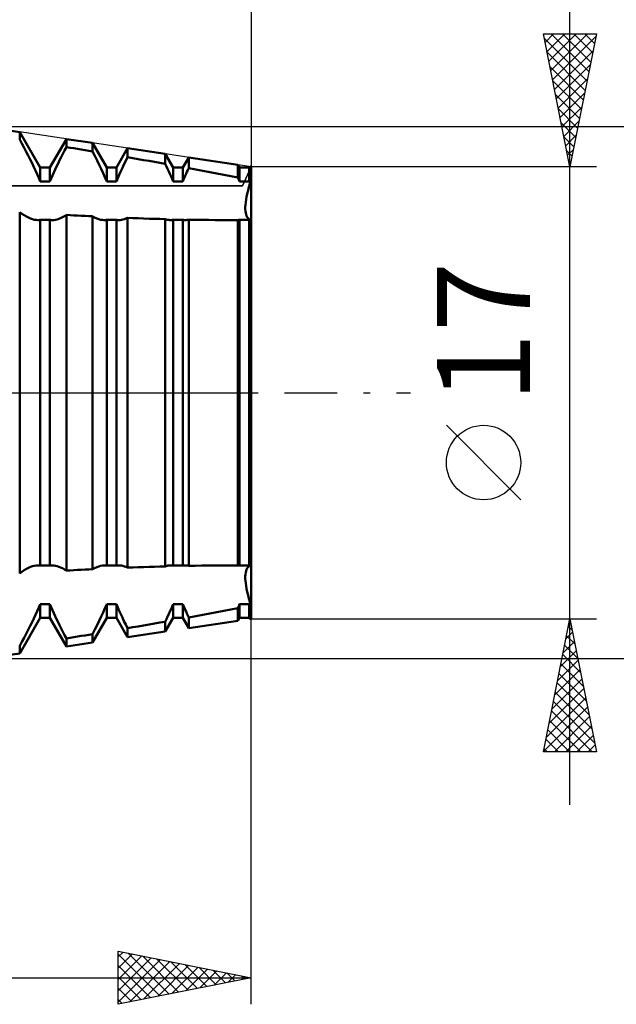
# Model space of a CAD drawing. Units: millimetres. Extents: x -27 to 180, y -38 to 45.
# Drawn here: x 131 to 154, y -23 to 14 of the extents above; entities that cross this region are included whole.
import ezdxf
from ezdxf.enums import TextEntityAlignment as Align

# ---------------------------------------------------------------- set-up
doc = ezdxf.new("R2010")
doc.units = ezdxf.units.MM
doc.header["$LTSCALE"] = 4.95
doc.linetypes.add('LONGDASH_DASH', pattern=[0.85, 0.4, -0.2, 0.05, -0.2])
for name, color, linetype in [('1', 4, 'CONTINUOUS'), ('2', 7, 'CONTINUOUS'), ('4', 2, 'LONGDASH_DASH'), ('CUT', 1, 'CONTINUOUS'), ('NOCUT', 7, 'CONTINUOUS'), ('SK2', 7, 'CONTINUOUS'), ('SK4', 2, 'LONGDASH_DASH')]:
    doc.layers.add(name, color=color, linetype=linetype)
doc.styles.get("Standard").update_dxf_attribs({"font": 'Monospac821 BT'})

msp = doc.modelspace()

# ---------------------------------------------------------------- linework, layer by layer
at = {"layer": '1', "color": 4, "linetype": 'CONTINUOUS', "lineweight": 50}
for p, q in [((131.294, 9.806), (130.753, 9.887)), ((132.068, 8.466), (131.294, 9.806)), ((131.294, 9.52), (131.294, 9.806)), ((131.377, 9.368), (131.294, 9.52)), ((131.458, 9.217), (131.377, 9.368)), ((132.432, 8.466), (133.053, 9.542)), ((134.031, 9.395), (133.053, 9.542)), ((133.053, 9.238), (133.053, 9.542)), ((134.568, 8.466), (134.031, 9.395)), ((134.031, 9.078), (134.031, 9.395)), ((131.538, 9.066), (131.458, 9.217)), ((131.614, 8.918), (131.538, 9.066)), ((131.688, 8.772), (131.614, 8.918)), ((132.859, 8.866), (132.922, 8.989)), ((132.922, 8.989), (132.987, 9.113)), ((132.987, 9.113), (133.053, 9.238)), ((133.193, 9.216), (133.053, 9.238)), ((133.332, 9.193), (133.193, 9.216)), ((133.472, 9.17), (133.332, 9.193)), ((133.613, 9.147), (133.472, 9.17)), ((133.753, 9.124), (133.613, 9.147)), ((133.892, 9.101), (133.753, 9.124)), ((134.031, 9.078), (133.892, 9.101)), ((134.12, 8.907), (134.031, 9.078)), ((134.205, 8.739), (134.12, 8.907)), ((134.932, 8.466), (135.354, 9.197)), ((136.768, 8.985), (135.354, 9.197)), ((135.354, 8.856), (135.354, 9.197)), ((137.068, 8.466), (136.768, 8.985)), ((136.768, 8.61), (136.768, 8.985)), ((131.759, 8.629), (131.688, 8.772)), ((131.827, 8.489), (131.759, 8.629)), ((132.684, 8.511), (132.74, 8.627)), ((132.74, 8.627), (132.799, 8.746)), ((132.799, 8.746), (132.859, 8.866)), ((134.286, 8.575), (134.205, 8.739)), ((134.361, 8.416), (134.286, 8.575)), ((135.158, 8.456), (135.22, 8.586)), ((135.22, 8.586), (135.286, 8.72)), ((135.286, 8.72), (135.354, 8.856)), ((135.555, 8.821), (135.354, 8.856)), ((135.757, 8.787), (135.555, 8.821)), ((135.96, 8.752), (135.757, 8.787)), ((136.163, 8.716), (135.96, 8.752)), ((136.366, 8.681), (136.163, 8.716)), ((136.568, 8.645), (136.366, 8.681)), ((136.768, 8.61), (136.568, 8.645)), ((136.816, 8.512), (136.768, 8.61)), ((137.432, 8.466), (137.655, 8.852)), ((139.506, 8.574), (137.655, 8.852)), ((137.655, 8.45), (137.655, 8.852)), ((139.568, 8.466), (139.506, 8.574)), ((139.506, 8.096), (139.506, 8.574)), ((131.89, 8.354), (131.827, 8.489)), ((131.952, 8.218), (131.89, 8.354)), ((132.011, 8.082), (131.952, 8.218)), ((132.068, 8.466), (132.432, 8.466)), ((132.068, 7.947), (132.068, 8.466)), ((132.432, 7.947), (132.432, 8.466)), ((132.479, 8.059), (132.528, 8.172)), ((132.528, 8.172), (132.578, 8.285)), ((132.578, 8.285), (132.63, 8.398)), ((132.63, 8.398), (132.684, 8.511)), ((134.433, 8.26), (134.361, 8.416)), ((134.502, 8.103), (134.433, 8.26)), ((134.568, 8.466), (134.932, 8.466)), ((134.568, 7.947), (134.568, 8.466)), ((134.932, 7.947), (134.932, 8.466)), ((134.985, 8.073), (135.041, 8.201)), ((135.041, 8.201), (135.098, 8.329)), ((135.098, 8.329), (135.158, 8.456)), ((136.861, 8.416), (136.816, 8.512)), ((136.905, 8.322), (136.861, 8.416)), ((136.947, 8.228), (136.905, 8.322)), ((136.989, 8.134), (136.947, 8.228)), ((137.068, 8.466), (137.432, 8.466)), ((137.068, 7.947), (137.068, 8.466)), ((137.432, 7.947), (137.432, 8.466)), ((137.492, 8.09), (137.523, 8.162)), ((137.523, 8.162), (137.555, 8.233)), ((137.555, 8.233), (137.587, 8.305)), ((137.587, 8.305), (137.62, 8.377)), ((137.62, 8.377), (137.655, 8.45)), ((137.918, 8.402), (137.655, 8.45)), ((138.183, 8.352), (137.918, 8.402)), ((138.449, 8.302), (138.183, 8.352)), ((138.715, 8.251), (138.449, 8.302)), ((138.98, 8.2), (138.715, 8.251)), ((139.244, 8.148), (138.98, 8.2)), ((139.506, 8.096), (139.244, 8.148)), ((139.568, 8.466), (139.932, 8.466)), ((139.568, 7.947), (139.568, 8.466)), ((139.932, 8.466), (139.956, 8.507)), ((139.932, 7.947), (139.932, 8.466)), ((140, 8.5), (139.956, 8.507)), ((139.956, 8.003), (139.956, 8.507)), ((140, -8.5), (140, 8.5)), ((132.068, 7.947), (132.011, 8.082)), ((132.068, 7.947), (132.432, 7.947)), ((132.432, 7.947), (132.479, 8.059)), ((134.568, 7.947), (134.502, 8.103)), ((134.568, 7.947), (134.932, 7.947)), ((134.932, 7.947), (134.985, 8.073)), ((137.029, 8.04), (136.989, 8.134)), ((137.068, 7.947), (137.029, 8.04)), ((137.068, 7.947), (137.432, 7.947)), ((137.432, 7.947), (137.462, 8.018)), ((137.462, 8.018), (137.492, 8.09)), ((139.515, 8.074), (139.506, 8.096)), ((139.524, 8.053), (139.515, 8.074)), ((139.533, 8.032), (139.524, 8.053)), ((139.541, 8.01), (139.533, 8.032)), ((139.55, 7.989), (139.541, 8.01)), ((139.559, 7.968), (139.55, 7.989)), ((139.568, 7.947), (139.559, 7.968)), ((139.568, 7.947), (139.932, 7.947)), ((139.922, 7.733), (139.959, 7.862)), ((139.922, 7.733), (139.959, 7.862)), ((139.932, 7.947), (139.936, 7.955)), ((139.936, 7.955), (139.939, 7.963)), ((139.939, 7.963), (139.942, 7.971)), ((139.942, 7.971), (139.946, 7.979)), ((139.946, 7.979), (139.949, 7.987)), ((139.949, 7.987), (139.952, 7.995)), ((139.952, 7.995), (139.956, 8.003)), ((139.962, 8.002), (139.956, 8.003)), ((139.959, 7.862), (140, 7.994)), ((139.959, 7.862), (140, 7.994)), ((139.968, 8.001), (139.962, 8.002)), ((139.975, 7.999), (139.968, 8.001)), ((139.981, 7.998), (139.975, 7.999)), ((139.987, 7.997), (139.981, 7.998)), ((139.994, 7.995), (139.987, 7.997)), ((140, 7.994), (139.994, 7.995)), ((139.834, 7.372), (139.859, 7.487)), ((139.834, 7.372), (139.859, 7.487)), ((139.859, 7.487), (139.888, 7.608)), ((139.859, 7.487), (139.888, 7.608)), ((139.888, 7.608), (139.922, 7.733)), ((139.888, 7.608), (139.922, 7.733)), ((139.785, 6.982), (139.79, 7.068)), ((139.785, 6.982), (139.79, 7.068)), ((139.79, 7.068), (139.799, 7.162)), ((139.79, 7.068), (139.799, 7.162)), ((139.799, 7.162), (139.814, 7.264)), ((139.799, 7.162), (139.814, 7.264)), ((139.814, 7.264), (139.834, 7.372)), ((139.814, 7.264), (139.834, 7.372)), ((131.38, 6.731), (131.294, 6.794)), ((131.294, -6.794), (131.294, 6.794)), ((131.465, 6.676), (131.38, 6.731)), ((131.547, 6.627), (131.465, 6.676)), ((132.979, 6.642), (133.053, 6.687)), ((133.193, 6.679), (133.053, 6.687)), ((133.053, -6.687), (133.053, 6.687)), ((133.332, 6.672), (133.193, 6.679)), ((133.472, 6.664), (133.332, 6.672)), ((139.785, 6.903), (139.785, 6.982)), ((139.785, 6.903), (139.785, 6.982)), ((139.79, 6.83), (139.785, 6.903)), ((139.79, 6.83), (139.785, 6.903)), ((139.799, 6.763), (139.79, 6.83)), ((139.799, 6.763), (139.79, 6.83)), ((139.814, 6.702), (139.799, 6.763)), ((139.814, 6.702), (139.799, 6.763)), ((139.834, 6.648), (139.814, 6.702)), ((139.834, 6.648), (139.814, 6.702)), ((131.626, 6.586), (131.547, 6.627)), ((131.703, 6.553), (131.626, 6.586)), ((131.776, 6.527), (131.703, 6.553)), ((131.845, 6.508), (131.776, 6.527)), ((131.91, 6.497), (131.845, 6.508)), ((131.974, 6.493), (131.91, 6.497)), ((131.974, 6.493), (131.99, 6.493)), ((131.99, 6.493), (132.006, 6.494)), ((132.006, 6.494), (132.022, 6.495)), ((132.022, 6.495), (132.037, 6.497)), ((132.037, 6.497), (132.053, 6.5)), ((132.053, 6.5), (132.068, 6.503)), ((132.068, 6.503), (132.432, 6.503)), ((132.068, -6.503), (132.068, 6.503)), ((132.447, 6.5), (132.432, 6.503)), ((132.432, -6.503), (132.432, 6.503)), ((132.463, 6.497), (132.447, 6.5)), ((132.478, 6.495), (132.463, 6.497)), ((132.494, 6.494), (132.478, 6.495)), ((132.51, 6.493), (132.494, 6.494)), ((132.526, 6.493), (132.51, 6.493)), ((132.526, 6.493), (132.583, 6.496)), ((132.583, 6.496), (132.642, 6.505)), ((132.642, 6.505), (132.703, 6.52)), ((132.703, 6.52), (132.768, 6.541)), ((132.768, 6.541), (132.836, 6.569)), ((132.836, 6.569), (132.906, 6.602)), ((132.906, 6.602), (132.979, 6.642)), ((133.613, 6.657), (133.472, 6.664)), ((133.753, 6.65), (133.613, 6.657)), ((133.892, 6.643), (133.753, 6.65)), ((134.031, 6.636), (133.892, 6.643)), ((134.114, 6.592), (134.031, 6.636)), ((134.031, -6.636), (134.031, 6.636)), ((134.193, 6.556), (134.114, 6.592)), ((134.269, 6.529), (134.193, 6.556)), ((134.34, 6.509), (134.269, 6.529)), ((134.408, 6.497), (134.34, 6.509)), ((134.474, 6.493), (134.408, 6.497)), ((134.474, 6.493), (134.49, 6.493)), ((134.49, 6.493), (134.506, 6.494)), ((134.506, 6.494), (134.522, 6.495)), ((134.522, 6.495), (134.537, 6.497)), ((134.537, 6.497), (134.553, 6.5)), ((134.553, 6.5), (134.568, 6.503)), ((134.568, 6.503), (134.932, 6.503)), ((134.568, -6.503), (134.568, 6.503)), ((134.947, 6.5), (134.932, 6.503)), ((134.932, -6.503), (134.932, 6.503)), ((134.963, 6.497), (134.947, 6.5)), ((134.978, 6.495), (134.963, 6.497)), ((134.994, 6.494), (134.978, 6.495)), ((135.01, 6.493), (134.994, 6.494)), ((135.026, 6.493), (135.01, 6.493)), ((135.026, 6.493), (135.076, 6.495)), ((135.076, 6.495), (135.128, 6.503)), ((135.128, 6.503), (135.181, 6.514)), ((135.181, 6.514), (135.236, 6.53)), ((135.236, 6.53), (135.294, 6.551)), ((135.294, 6.551), (135.354, 6.577)), ((135.555, 6.569), (135.354, 6.577)), ((135.354, -6.577), (135.354, 6.577)), ((135.757, 6.562), (135.555, 6.569)), ((135.96, 6.554), (135.757, 6.562)), ((136.163, 6.547), (135.96, 6.554)), ((136.366, 6.541), (136.163, 6.547)), ((136.568, 6.535), (136.366, 6.541)), ((136.768, 6.529), (136.568, 6.535)), ((136.805, 6.518), (136.768, 6.529)), ((136.768, -6.529), (136.768, 6.529)), ((136.841, 6.509), (136.805, 6.518)), ((136.875, 6.502), (136.841, 6.509)), ((136.909, 6.497), (136.875, 6.502)), ((136.942, 6.494), (136.909, 6.497)), ((136.974, 6.493), (136.942, 6.494)), ((136.974, 6.493), (136.99, 6.493)), ((136.99, 6.493), (137.006, 6.494)), ((137.006, 6.494), (137.022, 6.495)), ((137.022, 6.495), (137.037, 6.497)), ((137.037, 6.497), (137.053, 6.5)), ((137.053, 6.5), (137.068, 6.503)), ((137.068, 6.503), (137.432, 6.503)), ((137.068, -6.503), (137.068, 6.503)), ((137.447, 6.5), (137.432, 6.503)), ((137.432, -6.503), (137.432, 6.503)), ((137.463, 6.497), (137.447, 6.5)), ((137.478, 6.495), (137.463, 6.497)), ((137.494, 6.494), (137.478, 6.495)), ((137.51, 6.493), (137.494, 6.494)), ((137.526, 6.493), (137.51, 6.493)), ((137.526, 6.493), (137.547, 6.493)), ((137.547, 6.493), (137.568, 6.495)), ((137.568, 6.495), (137.589, 6.497)), ((137.589, 6.497), (137.61, 6.5)), ((137.61, 6.5), (137.632, 6.503)), ((137.632, 6.503), (137.655, 6.508)), ((137.901, 6.504), (137.655, 6.508)), ((137.655, -6.508), (137.655, 6.508)), ((138.148, 6.5), (137.901, 6.504)), ((138.397, 6.497), (138.148, 6.5)), ((138.646, 6.495), (138.397, 6.497)), ((138.894, 6.493), (138.646, 6.495)), ((139.142, 6.493), (138.894, 6.493)), ((139.142, 6.493), (139.203, 6.493)), ((139.203, 6.493), (139.263, 6.493)), ((139.263, 6.493), (139.324, 6.493)), ((139.324, 6.493), (139.385, 6.493)), ((139.385, 6.493), (139.445, 6.494)), ((139.445, 6.494), (139.506, 6.494)), ((139.506, 6.494), (139.515, 6.495)), ((139.506, -6.494), (139.506, 6.494)), ((139.515, 6.495), (139.524, 6.496)), ((139.524, 6.496), (139.533, 6.497)), ((139.533, 6.497), (139.541, 6.498)), ((139.541, 6.498), (139.55, 6.5)), ((139.55, 6.5), (139.559, 6.501)), ((139.559, 6.501), (139.568, 6.503)), ((139.568, 6.503), (139.932, 6.503)), ((139.568, -6.503), (139.568, 6.503)), ((139.859, 6.602), (139.834, 6.648)), ((139.859, 6.602), (139.834, 6.648)), ((139.888, 6.564), (139.859, 6.602)), ((139.888, 6.564), (139.859, 6.602)), ((139.922, 6.535), (139.888, 6.564)), ((139.922, 6.535), (139.888, 6.564)), ((139.959, 6.513), (139.922, 6.535)), ((139.959, 6.513), (139.922, 6.535)), ((139.936, 6.502), (139.932, 6.503)), ((139.932, -6.503), (139.932, 6.503)), ((139.939, 6.502), (139.936, 6.502)), ((139.942, 6.501), (139.939, 6.502)), ((139.946, 6.5), (139.942, 6.501)), ((139.949, 6.5), (139.946, 6.5)), ((139.952, 6.499), (139.949, 6.5)), ((139.956, 6.499), (139.952, 6.499)), ((139.956, 6.498), (139.962, 6.499)), ((139.956, -6.498), (139.956, 6.498)), ((140, 6.499), (139.959, 6.513)), ((140, 6.499), (139.959, 6.513)), ((139.962, 6.499), (139.968, 6.499)), ((139.968, 6.499), (139.975, 6.499)), ((139.975, 6.499), (139.981, 6.499)), ((139.981, 6.499), (139.987, 6.499)), ((139.987, 6.499), (139.994, 6.499)), ((139.994, 6.499), (140, 6.499)), ((131.465, -6.676), (131.547, -6.627)), ((131.547, -6.627), (131.626, -6.586)), ((131.626, -6.586), (131.703, -6.553)), ((131.703, -6.553), (131.776, -6.527)), ((131.776, -6.527), (131.845, -6.508)), ((131.845, -6.508), (131.91, -6.497)), ((131.91, -6.497), (131.974, -6.493)), ((131.99, -6.493), (131.974, -6.493)), ((132.006, -6.494), (131.99, -6.493)), ((132.022, -6.495), (132.006, -6.494)), ((132.037, -6.497), (132.022, -6.495)), ((132.053, -6.5), (132.037, -6.497)), ((132.068, -6.503), (132.053, -6.5)), ((132.068, -6.503), (132.432, -6.503)), ((132.432, -6.503), (132.447, -6.5)), ((132.447, -6.5), (132.463, -6.497)), ((132.463, -6.497), (132.478, -6.495)), ((132.478, -6.495), (132.494, -6.494)), ((132.494, -6.494), (132.51, -6.493)), ((132.51, -6.493), (132.526, -6.493)), ((132.583, -6.496), (132.526, -6.493)), ((132.642, -6.505), (132.583, -6.496)), ((132.703, -6.52), (132.642, -6.505)), ((132.768, -6.541), (132.703, -6.52)), ((132.836, -6.569), (132.768, -6.541)), ((132.906, -6.602), (132.836, -6.569)), ((132.979, -6.642), (132.906, -6.602)), ((133.053, -6.687), (132.979, -6.642)), ((133.332, -6.672), (133.472, -6.664)), ((133.472, -6.664), (133.613, -6.657)), ((133.613, -6.657), (133.753, -6.65)), ((133.753, -6.65), (133.892, -6.643)), ((133.892, -6.643), (134.031, -6.636)), ((134.031, -6.636), (134.114, -6.592)), ((134.114, -6.592), (134.193, -6.556)), ((134.193, -6.556), (134.269, -6.529)), ((134.269, -6.529), (134.34, -6.509)), ((134.34, -6.509), (134.408, -6.497)), ((134.408, -6.497), (134.474, -6.493)), ((134.49, -6.493), (134.474, -6.493)), ((134.506, -6.494), (134.49, -6.493)), ((134.522, -6.495), (134.506, -6.494)), ((134.537, -6.497), (134.522, -6.495)), ((134.553, -6.5), (134.537, -6.497)), ((134.568, -6.503), (134.553, -6.5)), ((134.568, -6.503), (134.932, -6.503)), ((134.932, -6.503), (134.947, -6.5)), ((134.947, -6.5), (134.963, -6.497)), ((134.963, -6.497), (134.978, -6.495)), ((134.978, -6.495), (134.994, -6.494)), ((134.994, -6.494), (135.01, -6.493)), ((135.01, -6.493), (135.026, -6.493)), ((135.076, -6.495), (135.026, -6.493)), ((135.128, -6.503), (135.076, -6.495)), ((135.181, -6.514), (135.128, -6.503)), ((135.236, -6.53), (135.181, -6.514)), ((135.294, -6.551), (135.236, -6.53)), ((135.354, -6.577), (135.294, -6.551)), ((135.354, -6.577), (135.555, -6.569)), ((135.555, -6.569), (135.757, -6.562)), ((135.757, -6.562), (135.96, -6.554)), ((135.96, -6.554), (136.163, -6.547)), ((136.163, -6.547), (136.366, -6.541)), ((136.366, -6.541), (136.568, -6.535)), ((136.568, -6.535), (136.768, -6.529)), ((136.768, -6.529), (136.805, -6.518)), ((136.805, -6.518), (136.841, -6.509)), ((136.841, -6.509), (136.875, -6.502)), ((136.875, -6.502), (136.909, -6.497)), ((136.909, -6.497), (136.942, -6.494)), ((136.942, -6.494), (136.974, -6.493)), ((136.99, -6.493), (136.974, -6.493)), ((137.006, -6.494), (136.99, -6.493)), ((137.022, -6.495), (137.006, -6.494)), ((137.037, -6.497), (137.022, -6.495)), ((137.053, -6.5), (137.037, -6.497)), ((137.068, -6.503), (137.053, -6.5)), ((137.068, -6.503), (137.432, -6.503)), ((137.432, -6.503), (137.447, -6.5)), ((137.447, -6.5), (137.463, -6.497)), ((137.463, -6.497), (137.478, -6.495)), ((137.478, -6.495), (137.494, -6.494)), ((137.494, -6.494), (137.51, -6.493)), ((137.51, -6.493), (137.526, -6.493)), ((137.547, -6.493), (137.526, -6.493)), ((137.568, -6.495), (137.547, -6.493)), ((137.589, -6.497), (137.568, -6.495)), ((137.61, -6.5), (137.589, -6.497)), ((137.632, -6.503), (137.61, -6.5)), ((137.655, -6.508), (137.632, -6.503)), ((137.655, -6.508), (137.901, -6.504)), ((137.901, -6.504), (138.148, -6.5)), ((138.148, -6.5), (138.397, -6.497)), ((138.397, -6.497), (138.646, -6.495)), ((138.646, -6.495), (138.894, -6.493)), ((138.894, -6.493), (139.142, -6.493)), ((139.203, -6.493), (139.142, -6.493)), ((139.263, -6.493), (139.203, -6.493)), ((139.324, -6.493), (139.263, -6.493)), ((139.385, -6.493), (139.324, -6.493)), ((139.445, -6.494), (139.385, -6.493)), ((139.506, -6.494), (139.445, -6.494)), ((139.515, -6.495), (139.506, -6.494)), ((139.524, -6.496), (139.515, -6.495)), ((139.533, -6.497), (139.524, -6.496)), ((139.541, -6.498), (139.533, -6.497)), ((139.55, -6.5), (139.541, -6.498)), ((139.559, -6.501), (139.55, -6.5)), ((139.568, -6.503), (139.559, -6.501)), ((139.568, -6.503), (139.932, -6.503)), ((139.814, -6.702), (139.834, -6.648)), ((139.814, -6.702), (139.834, -6.648)), ((139.834, -6.648), (139.859, -6.602)), ((139.834, -6.648), (139.859, -6.602)), ((139.859, -6.602), (139.888, -6.564)), ((139.859, -6.602), (139.888, -6.564)), ((139.888, -6.564), (139.922, -6.535)), ((139.888, -6.564), (139.922, -6.535)), ((139.922, -6.535), (139.959, -6.513)), ((139.922, -6.535), (139.959, -6.513)), ((139.932, -6.503), (139.936, -6.502)), ((139.936, -6.502), (139.939, -6.502)), ((139.939, -6.502), (139.942, -6.501)), ((139.942, -6.501), (139.946, -6.5)), ((139.946, -6.5), (139.949, -6.5)), ((139.949, -6.5), (139.952, -6.499)), ((139.952, -6.499), (139.956, -6.499)), ((139.962, -6.499), (139.956, -6.498)), ((139.959, -6.513), (140, -6.499)), ((139.959, -6.513), (140, -6.499)), ((139.968, -6.499), (139.962, -6.499)), ((139.975, -6.499), (139.968, -6.499)), ((139.981, -6.499), (139.975, -6.499)), ((139.987, -6.499), (139.981, -6.499)), ((139.994, -6.499), (139.987, -6.499)), ((140, -6.499), (139.994, -6.499)), ((131.294, -6.794), (131.38, -6.731)), ((131.38, -6.731), (131.465, -6.676)), ((133.053, -6.687), (133.193, -6.679)), ((133.193, -6.679), (133.332, -6.672)), ((139.785, -6.903), (139.79, -6.83)), ((139.785, -6.903), (139.79, -6.83)), ((139.785, -6.982), (139.785, -6.903)), ((139.79, -7.068), (139.785, -6.982)), ((139.79, -7.068), (139.785, -6.982)), ((139.79, -6.83), (139.799, -6.763)), ((139.79, -6.83), (139.799, -6.763)), ((139.799, -6.763), (139.814, -6.702)), ((139.799, -6.763), (139.814, -6.702)), ((139.799, -7.162), (139.79, -7.068)), ((139.799, -7.162), (139.79, -7.068)), ((139.814, -7.264), (139.799, -7.162)), ((139.814, -7.264), (139.799, -7.162)), ((139.834, -7.372), (139.814, -7.264)), ((139.834, -7.372), (139.814, -7.264)), ((139.859, -7.487), (139.834, -7.372)), ((139.859, -7.487), (139.834, -7.372)), ((139.888, -7.608), (139.859, -7.487)), ((139.888, -7.608), (139.859, -7.487)), ((139.922, -7.733), (139.888, -7.608)), ((139.922, -7.733), (139.888, -7.608)), ((139.959, -7.862), (139.922, -7.733)), ((139.959, -7.862), (139.922, -7.733)), ((131.952, -8.218), (132.011, -8.082)), ((132.011, -8.082), (132.068, -7.947)), ((132.068, -7.947), (132.432, -7.947)), ((132.068, -8.466), (132.068, -7.947)), ((132.479, -8.059), (132.432, -7.947)), ((132.432, -8.466), (132.432, -7.947)), ((132.528, -8.172), (132.479, -8.059)), ((134.433, -8.26), (134.502, -8.103)), ((134.502, -8.103), (134.568, -7.947)), ((134.568, -7.947), (134.932, -7.947)), ((134.568, -8.466), (134.568, -7.947)), ((134.985, -8.073), (134.932, -7.947)), ((134.932, -8.466), (134.932, -7.947)), ((135.041, -8.201), (134.985, -8.073)), ((136.947, -8.228), (136.989, -8.134)), ((136.989, -8.134), (137.029, -8.04)), ((137.029, -8.04), (137.068, -7.947)), ((137.068, -7.947), (137.432, -7.947)), ((137.068, -8.466), (137.068, -7.947)), ((137.462, -8.018), (137.432, -7.947)), ((137.432, -8.466), (137.432, -7.947)), ((137.492, -8.09), (137.462, -8.018)), ((137.523, -8.162), (137.492, -8.09)), ((139.244, -8.148), (139.506, -8.096)), ((139.506, -8.096), (139.515, -8.074)), ((139.506, -8.574), (139.506, -8.096)), ((139.515, -8.074), (139.524, -8.053)), ((139.524, -8.053), (139.533, -8.032)), ((139.533, -8.032), (139.541, -8.01)), ((139.541, -8.01), (139.55, -7.989)), ((139.55, -7.989), (139.559, -7.968)), ((139.559, -7.968), (139.568, -7.947)), ((139.568, -7.947), (139.932, -7.947)), ((139.568, -8.466), (139.568, -7.947)), ((139.936, -7.955), (139.932, -7.947)), ((139.932, -8.466), (139.932, -7.947)), ((139.939, -7.963), (139.936, -7.955)), ((139.942, -7.971), (139.939, -7.963)), ((139.946, -7.979), (139.942, -7.971)), ((139.949, -7.987), (139.946, -7.979)), ((139.952, -7.995), (139.949, -7.987)), ((139.956, -8.003), (139.952, -7.995)), ((139.956, -8.003), (139.962, -8.002)), ((139.956, -8.507), (139.956, -8.003)), ((140, -7.994), (139.959, -7.862)), ((140, -7.994), (139.959, -7.862)), ((139.962, -8.002), (139.968, -8.001)), ((139.968, -8.001), (139.975, -7.999)), ((139.975, -7.999), (139.981, -7.998)), ((139.981, -7.998), (139.987, -7.997)), ((139.987, -7.997), (139.994, -7.995)), ((139.994, -7.995), (140, -7.994)), ((131.294, -9.806), (132.068, -8.466)), ((131.759, -8.629), (131.827, -8.489)), ((131.827, -8.489), (131.89, -8.354)), ((131.89, -8.354), (131.952, -8.218)), ((132.068, -8.466), (132.432, -8.466)), ((133.053, -9.542), (132.432, -8.466)), ((132.578, -8.285), (132.528, -8.172)), ((132.63, -8.398), (132.578, -8.285)), ((132.684, -8.511), (132.63, -8.398)), ((132.74, -8.627), (132.684, -8.511)), ((134.031, -9.395), (134.568, -8.466)), ((134.286, -8.575), (134.361, -8.416)), ((134.361, -8.416), (134.433, -8.26)), ((134.568, -8.466), (134.932, -8.466)), ((135.354, -9.197), (134.932, -8.466)), ((135.098, -8.329), (135.041, -8.201)), ((135.158, -8.456), (135.098, -8.329)), ((135.22, -8.586), (135.158, -8.456)), ((136.768, -8.985), (137.068, -8.466)), ((136.768, -8.61), (136.816, -8.512)), ((136.816, -8.512), (136.861, -8.416)), ((136.861, -8.416), (136.905, -8.322)), ((136.905, -8.322), (136.947, -8.228)), ((137.068, -8.466), (137.432, -8.466)), ((137.655, -8.852), (137.432, -8.466)), ((137.555, -8.233), (137.523, -8.162)), ((137.587, -8.305), (137.555, -8.233)), ((137.62, -8.377), (137.587, -8.305)), ((137.655, -8.45), (137.62, -8.377)), ((137.655, -8.45), (137.918, -8.402)), ((137.655, -8.852), (137.655, -8.45)), ((137.918, -8.402), (138.183, -8.352)), ((138.183, -8.352), (138.449, -8.302)), ((138.449, -8.302), (138.715, -8.251)), ((138.715, -8.251), (138.98, -8.2)), ((138.98, -8.2), (139.244, -8.148)), ((139.506, -8.574), (139.568, -8.466)), ((139.568, -8.466), (139.932, -8.466)), ((139.956, -8.507), (139.932, -8.466)), ((139.956, -8.507), (140, -8.5)), ((131.614, -8.918), (131.688, -8.772)), ((131.688, -8.772), (131.759, -8.629)), ((132.799, -8.746), (132.74, -8.627)), ((132.859, -8.866), (132.799, -8.746)), ((132.922, -8.989), (132.859, -8.866)), ((134.12, -8.907), (134.205, -8.739)), ((134.205, -8.739), (134.286, -8.575)), ((135.286, -8.72), (135.22, -8.586)), ((135.354, -8.856), (135.286, -8.72)), ((135.354, -8.856), (135.555, -8.821)), ((135.354, -9.197), (135.354, -8.856)), ((135.555, -8.821), (135.757, -8.787)), ((135.757, -8.787), (135.96, -8.752)), ((135.96, -8.752), (136.163, -8.716)), ((136.163, -8.716), (136.366, -8.681)), ((136.366, -8.681), (136.568, -8.645)), ((136.568, -8.645), (136.768, -8.61)), ((136.768, -8.985), (136.768, -8.61)), ((137.655, -8.852), (139.506, -8.574)), ((131.377, -9.368), (131.458, -9.217)), ((131.458, -9.217), (131.538, -9.066)), ((131.538, -9.066), (131.614, -8.918)), ((132.987, -9.113), (132.922, -8.989)), ((133.053, -9.238), (132.987, -9.113)), ((133.053, -9.238), (133.193, -9.216)), ((133.053, -9.542), (133.053, -9.238)), ((133.193, -9.216), (133.332, -9.193)), ((133.332, -9.193), (133.472, -9.17)), ((133.472, -9.17), (133.613, -9.147)), ((133.613, -9.147), (133.753, -9.124)), ((133.753, -9.124), (133.892, -9.101)), ((133.892, -9.101), (134.031, -9.078)), ((134.031, -9.078), (134.12, -8.907)), ((134.031, -9.395), (134.031, -9.078)), ((135.354, -9.197), (136.768, -8.985)), ((131.294, -9.52), (131.377, -9.368)), ((131.294, -9.806), (131.294, -9.52)), ((133.053, -9.542), (134.031, -9.395)), ((130.753, -9.887), (131.294, -9.806))]:
    msp.add_line(p, q, dxfattribs=at)
at = {"layer": '2', "color": 7, "linetype": 'CONTINUOUS', "lineweight": 25}
for p, q in [((140, 23), (140, 8)), ((152, -15.5), (152, 15.5)), ((152, 8.5), (151, 13.5)), ((151, 13.5), (153, 13.5)), ((151.033, 13.336), (152.645, 11.724)), ((151.065, 13.177), (151.388, 13.5)), ((151.135, 12.823), (151.812, 13.5)), ((151.206, 12.47), (152.236, 13.5)), ((151.277, 12.116), (152.661, 13.5)), ((151.293, 13.5), (152.716, 12.078)), ((151.347, 11.763), (152.979, 13.394)), ((151.717, 13.5), (152.786, 12.431)), ((153, 13.5), (152, 8.5)), ((152.142, 13.5), (152.857, 12.785)), ((152.566, 13.5), (152.928, 13.138)), ((152.99, 13.5), (152.998, 13.492)), ((151.139, 12.806), (152.574, 11.371)), ((151.418, 11.409), (152.873, 12.864)), ((151.245, 12.276), (152.503, 11.017)), ((151.489, 11.056), (152.767, 12.333)), ((151.351, 11.745), (152.433, 10.663)), ((151.56, 10.702), (152.661, 11.803)), ((151.457, 11.215), (152.362, 10.31)), ((151.63, 10.348), (152.555, 11.273)), ((151.701, 9.995), (152.448, 10.742)), ((151.563, 10.685), (152.291, 9.956)), ((168, 10), (130, 10)), ((151.669, 10.154), (152.221, 9.603)), ((151.772, 9.641), (152.342, 10.212)), ((151.842, 9.288), (152.236, 9.682)), ((151.775, 9.624), (152.15, 9.249)), ((151.881, 9.094), (152.079, 8.896)), ((151.913, 8.934), (152.13, 9.151)), ((151.984, 8.581), (152.024, 8.621)), ((151.987, 8.563), (152.008, 8.542)), ((153, 8.5), (140, 8.5)), ((150.15, -4.025), (147.35, -1.225)), ((140, -23), (140, -1.5)), ((140, -8.5), (153, -8.5)), ((151, -13.5), (152, -8.5)), ((152, -8.5), (153, -13.5)), ((151.943, -8.787), (152.086, -8.93)), ((151.956, -8.718), (152.029, -8.645)), ((151.85, -9.249), (152.1, -8.999)), ((151.872, -9.14), (152.192, -9.461)), ((151.744, -9.779), (152.171, -9.353)), ((151.801, -9.494), (152.298, -9.991)), ((151.638, -10.309), (152.241, -9.706)), ((151.73, -9.848), (152.404, -10.521)), ((130, -10), (168, -10)), ((151.532, -10.84), (152.312, -10.06)), ((151.66, -10.201), (152.51, -11.052)), ((151.426, -11.37), (152.383, -10.413)), ((151.589, -10.555), (152.616, -11.582)), ((151.32, -11.9), (152.453, -10.767)), ((151.518, -10.908), (152.722, -12.112)), ((151.108, -12.961), (152.595, -11.474)), ((151.214, -12.431), (152.524, -11.12)), ((151.448, -11.262), (152.829, -12.643)), ((151.002, -13.491), (152.665, -11.827)), ((151.377, -11.615), (152.935, -13.173)), ((151.306, -11.969), (152.837, -13.5)), ((151.417, -13.5), (152.736, -12.181)), ((151.236, -12.322), (152.413, -13.5)), ((151.841, -13.5), (152.807, -12.535)), ((151.165, -12.676), (151.989, -13.5)), ((152.266, -13.5), (152.878, -12.888)), ((151.094, -13.03), (151.565, -13.5)), ((152.69, -13.5), (152.948, -13.242)), ((153, -13.5), (151, -13.5)), ((151.023, -13.383), (151.14, -13.5)), ((135, -23), (135, -21)), ((135, -21), (140, -22)), ((135, -21.22), (135.183, -21.037)), ((135.382, -21.076), (136.922, -22.616)), ((135, -21.644), (135.537, -21.107)), ((135, -21.118), (136.568, -22.686)), ((135, -22.069), (135.891, -21.178)), ((135, -22.493), (136.244, -21.249)), ((135, -22.917), (136.598, -21.32)), ((135.427, -22.915), (136.951, -21.39)), ((135.913, -21.183), (137.275, -22.545)), ((135.957, -22.809), (137.305, -21.461)), ((136.443, -21.289), (137.629, -22.474)), ((136.973, -21.395), (137.982, -22.404)), ((135, -21.543), (136.214, -22.757)), ((136.488, -22.702), (137.658, -21.532)), ((137.018, -22.596), (138.012, -21.602)), ((137.504, -21.501), (138.336, -22.333)), ((137.548, -22.49), (138.365, -21.673)), ((138.034, -21.607), (138.689, -22.262)), ((138.079, -22.384), (138.719, -21.744)), ((138.564, -21.713), (139.043, -22.191)), ((138.609, -22.278), (139.073, -21.815)), ((139.095, -21.819), (139.396, -22.121)), ((106, -22), (140, -22)), ((135, -21.967), (135.861, -22.828)), ((140, -22), (135, -23)), ((139.139, -22.172), (139.426, -21.885)), ((139.625, -21.925), (139.75, -22.05)), ((139.67, -22.066), (139.78, -21.956)), ((135, -22.391), (135.507, -22.899)), ((135, -22.816), (135.154, -22.969))]:
    msp.add_line(p, q, dxfattribs=at)
msp.add_circle((148.75, -2.625), 1.4, dxfattribs=at)
at = {"layer": '4', "color": 2, "linetype": 'LONGDASH_DASH', "lineweight": 25}
msp.add_line((60, 0), (140, 0), dxfattribs=at)
at = {"layer": 'CUT', "color": 1, "linetype": 'CONTINUOUS', "lineweight": 25}
for p, q in [((140, 8.5), (130, 10)), ((139.68, 7.782), (140, 8.5)), ((106, 7.782), (139.68, 7.782))]:
    msp.add_line(p, q, dxfattribs=at)
at = {"layer": 'NOCUT', "color": 7, "linetype": 'CONTINUOUS', "lineweight": 25}
for p, q in [((140, 8.5), (139.68, 7.782)), ((140, 0), (140, 8.5)), ((139.68, 7.782), (106, 7.782)), ((84, 0), (140, 0))]:
    msp.add_line(p, q, dxfattribs=at)
at = {"layer": 'SK2', "color": 7, "linetype": 'CONTINUOUS', "lineweight": 25}
msp.add_line((140, 41), (140, 10), dxfattribs=at)
at = {"layer": 'SK4', "color": 2, "linetype": 'LONGDASH_DASH', "lineweight": 25}
msp.add_line((-6, 0), (146, 0), dxfattribs=at)

# ---------------------------------------------------------------- texts
at = {"layer": '2', "color": 7, "linetype": 'CONTINUOUS', "lineweight": 25}
msp.add_text('17', height=3.5, rotation=90, dxfattribs=at).set_placement((150.5, 2.275), align=Align.CENTER)

doc.saveas('drawing.dxf')
